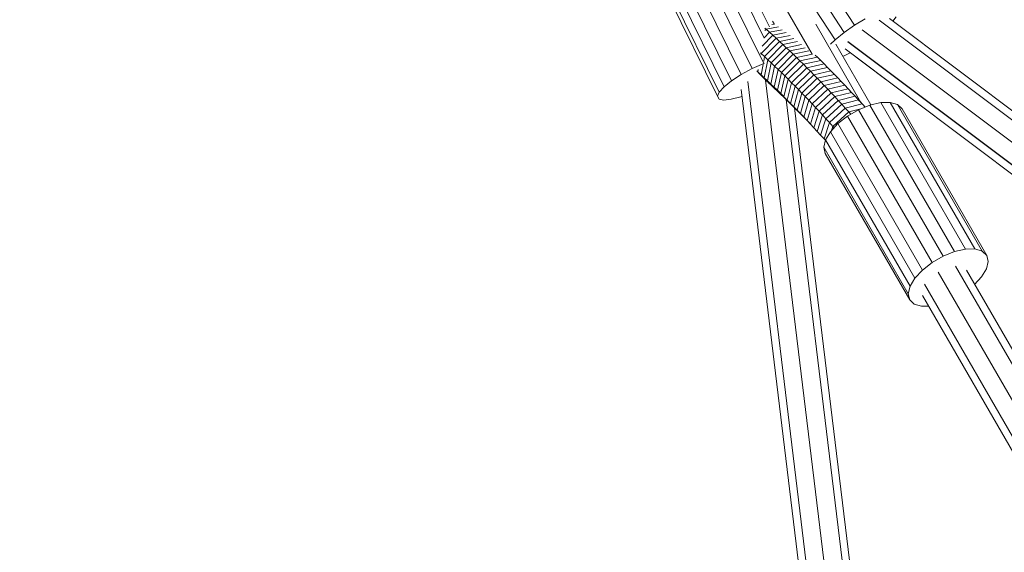
# Model space of a CAD drawing. Extents: x 650 to 24752, y -17640 to 3960.
# Drawn here: x 6463 to 6851, y -1968 to -1759 of the extents above; entities that cross this region are included whole.
import ezdxf

# ---------------------------------------------------------------- set-up
doc = ezdxf.new("R2010")
doc.units = 0
doc.header["$LTSCALE"] = 14.285714
doc.layers.add('mitat', color=7, linetype='Continuous', true_color=0x13a538)
doc.layers.add('valine', color=7, linetype='Continuous')
doc.styles.get("Standard").update_dxf_attribs({"font": 'arial.ttf', "height": 60})
doc.dimstyles.new('oma', dxfattribs={"dimtxt": 60, "dimasz": 100, "dimexe": 20, "dimexo": 20, "dimgap": 30, "dimtad": 0, "dimtih": 1, "dimtoh": 1, "dimdec": 0, "dimzin": 0, "dimdsep": 46, "dimtxsty": 'Standard', "dimcen": 0.09, "dimclrd": 256, "dimadec": 0, "dimazin": 0, "dimtfac": 1, "dimtdec": 0, "dimtofl": 0, "dimtmove": 0, "dimatfit": 3, "dimfxl": 0, "dimtolj": 1, "dimtzin": 0, "dimarcsym": 0})

# ---------------------------------------------------------------- blocks, each defined once
blk = doc.blocks.new('*D505')
at = {"layer": 'Defpoints', "color": 0, "transparency": 16777216}
for p in [(20550.44, 2769.83), (650.44, -8397.64), (20550.44, -8397.64)]:
    blk.add_point(p, dxfattribs=at)
at = {"layer": 'mitat', "color": 0, "lineweight": -2, "transparency": 16777216}
for p, q in [((650.44, -8377.64), (650.44, 2789.83)), ((20550.44, -8377.64), (20550.44, 2789.83))]:
    blk.add_line(p, q, dxfattribs=at)
at = {"layer": 'mitat', "color": 104, "lineweight": -2, "true_color": 0x13a538, "transparency": 16777216}
for p, q in [((750.44, 2769.83), (10460.46, 2769.83)), ((20450.44, 2769.83), (10740.41, 2769.83))]:
    blk.add_line(p, q, dxfattribs=at)
at = {"layer": 'mitat', "color": 104, "true_color": 0x13a538, "transparency": 16777216}
for points in [[(750.44, 2786.5), (750.44, 2753.17), (650.44, 2769.83)], [(20450.44, 2786.5), (20450.44, 2753.17), (20550.44, 2769.83)]]:
    blk.add_solid(points, dxfattribs=at)
at = {"layer": 'mitat', "color": 0, "transparency": 16777216, "insert": (10600.44, 2769.83), "char_height": 60, "attachment_point": 5}
blk.add_mtext('\\A1;19900', dxfattribs=at)
blk = doc.blocks.new('*D506')
at = {"layer": 'Defpoints', "color": 0, "transparency": 16777216}
for p in [(19980.44, 1561.38), (1220.44, -8397.64), (19980.44, -8397.64)]:
    blk.add_point(p, dxfattribs=at)
at = {"layer": 'mitat', "color": 0, "lineweight": -2, "transparency": 16777216}
for p, q in [((1220.44, -8377.64), (1220.44, 1581.38)), ((19980.44, -8377.64), (19980.44, 1581.38))]:
    blk.add_line(p, q, dxfattribs=at)
at = {"layer": 'mitat', "color": 104, "lineweight": -2, "true_color": 0x13a538, "transparency": 16777216}
for p, q in [((1320.44, 1561.38), (10460.46, 1561.38)), ((19880.44, 1561.38), (10740.41, 1561.38))]:
    blk.add_line(p, q, dxfattribs=at)
at = {"layer": 'mitat', "color": 104, "true_color": 0x13a538, "transparency": 16777216}
for points in [[(1320.44, 1578.04), (1320.44, 1544.71), (1220.44, 1561.38)], [(19880.44, 1578.04), (19880.44, 1544.71), (19980.44, 1561.38)]]:
    blk.add_solid(points, dxfattribs=at)
at = {"layer": 'mitat', "color": 0, "transparency": 16777216, "insert": (10600.44, 1561.38), "char_height": 60, "attachment_point": 5}
blk.add_mtext('\\A1;18760', dxfattribs=at)

msp = doc.modelspace()

# ---------------------------------------------------------------- linework, layer by layer
at = {"layer": 'valine', "lineweight": 18}
for p, q in [((6791.79, -1760.81), (6751.82, -1699.16)), ((6787.73, -1763.63), (6747.77, -1701.98)), ((6727.99, -1708.34), (6756.36, -1765.96)), ((6731.77, -1707.36), (6758.41, -1761.47)), ((6744.21, -1704.87), (6784.18, -1766.53)), ((6751.64, -1777.88), (6719.18, -1711.96)), ((6723.68, -1709.91), (6756.14, -1775.83)), ((6714.85, -1714.3), (6747.31, -1780.23)), ((6708.09, -1719.14), (6740.54, -1785.06)), ((6711.05, -1716.76), (6743.51, -1782.69)), ((6705.53, -1722.88), (6737.98, -1788.8)), ((6706.19, -1721.23), (6738.65, -1787.15)), ((6750.58, -1729.5), (6775.23, -1772.18)), ((6791.79, -1760.81), (6796.02, -1758.3)), ((8325.16, -2903.48), (6801.57, -1758.82)), ((6805.6, -1758.18), (8328.74, -2902.5)), ((6808.23, -1757.5), (6806.96, -1759.2)), ((6757.05, -1762.37), (6756.56, -1762.88)), ((6757.05, -1762.37), (6756.63, -1762)), ((6761.9, -1761.47), (6757.05, -1762.37)), ((6757.05, -1762.37), (6758.37, -1763.54)), ((6758.37, -1763.54), (6763.45, -1762.59)), ((6760.34, -1760.37), (6759.26, -1760.57)), ((6759.58, -1759.22), (6760.18, -1760.25)), ((6794.38, -1791.19), (6776.62, -1760.44)), ((6787.73, -1763.63), (6791.79, -1760.81)), ((6794.82, -1762.59), (8320.18, -2908.58)), ((6755.15, -1771.98), (6761.02, -1765.94)), ((6759.69, -1764.74), (6755.53, -1769.04)), ((6756.39, -1765.61), (6758.37, -1763.54)), ((6759.69, -1764.74), (6758.37, -1763.54)), ((6759.69, -1764.74), (6764.98, -1763.73)), ((6761.02, -1765.94), (6759.69, -1764.74)), ((6766.49, -1764.89), (6761.02, -1765.94)), ((6761.02, -1765.94), (6762.35, -1767.17)), ((6767.99, -1766.06), (6762.35, -1767.17)), ((6782.45, -1768.23), (6784.18, -1766.53)), ((6784.18, -1766.53), (6787.73, -1763.63)), ((6756.46, -1773.19), (6762.35, -1767.17)), ((6763.68, -1768.41), (6757.78, -1774.41)), ((6765.02, -1769.67), (6759.1, -1775.65)), ((6763.68, -1768.41), (6762.35, -1767.17)), ((6763.68, -1768.41), (6769.48, -1767.26)), ((6765.02, -1769.67), (6763.68, -1768.41)), ((6770.95, -1768.47), (6765.02, -1769.67)), ((6766.36, -1770.94), (6765.02, -1769.67)), ((6772.41, -1769.71), (6766.36, -1770.94)), ((6784.51, -1768.25), (6798.33, -1792.18)), ((6804.22, -1782.16), (6788.23, -1770.15)), ((8311.08, -2915.31), (6788.23, -1770.17)), ((6789.28, -1767.31), (8313, -2913.09)), ((6789.29, -1767.28), (8315.42, -2913.84)), ((6755.15, -1771.98), (6754.83, -1771.68)), ((6755.08, -1772.33), (6755.15, -1771.98)), ((6755.15, -1771.98), (6756.46, -1773.19)), ((6756.13, -1774.94), (6756.46, -1773.19)), ((6757.78, -1774.41), (6756.46, -1773.19)), ((6766.36, -1770.94), (6760.43, -1776.91)), ((6761.75, -1778.19), (6767.7, -1772.23)), ((6769.05, -1773.54), (6763.09, -1779.48)), ((6766.36, -1770.94), (6767.7, -1772.23)), ((6773.86, -1770.96), (6767.7, -1772.23)), ((6767.7, -1772.23), (6769.05, -1773.54)), ((6769.05, -1773.54), (6775.35, -1772.22)), ((6770.4, -1774.86), (6769.05, -1773.54)), ((6770.4, -1774.86), (6777.24, -1773.41)), ((6777.24, -1773.41), (6776.41, -1772.59)), ((6778.58, -1774.73), (6777.24, -1773.41)), ((6787.81, -1772.83), (6787.27, -1773.03)), ((6790.19, -1771.65), (6787.81, -1772.83)), ((6747.31, -1780.23), (6751.64, -1777.88)), ((6751.64, -1777.88), (6756.14, -1775.83)), ((6753.99, -1778.2), (6753.81, -1779.17)), ((6755.86, -1776.31), (6755.08, -1780.34)), ((6756.14, -1775.83), (6756.44, -1775.72)), ((6756.36, -1781.53), (6757.78, -1774.41)), ((6757.64, -1782.73), (6759.1, -1775.65)), ((6757.78, -1774.41), (6759.1, -1775.65)), ((6760.43, -1776.91), (6758.93, -1783.96)), ((6759.1, -1775.65), (6760.43, -1776.91)), ((6761.75, -1778.19), (6760.22, -1785.19)), ((6760.43, -1776.91), (6761.75, -1778.19)), ((6763.09, -1779.48), (6761.75, -1778.19)), ((6764.42, -1780.78), (6770.4, -1774.86)), ((6765.76, -1782.1), (6771.75, -1776.19)), ((6773.11, -1777.55), (6767.1, -1783.44)), ((6770.4, -1774.86), (6771.75, -1776.19)), ((6771.75, -1776.19), (6778.58, -1774.73)), ((6771.75, -1776.19), (6773.11, -1777.55)), ((6779.92, -1776.06), (6773.11, -1777.55)), ((6774.47, -1778.92), (6773.11, -1777.55)), ((6774.47, -1778.92), (6781.26, -1777.42)), ((6778.58, -1774.73), (6779.92, -1776.06)), ((6781.26, -1777.42), (6779.92, -1776.06)), ((6781.26, -1777.42), (6782.6, -1778.78)), ((6743.51, -1782.69), (6747.31, -1780.23)), ((6753.81, -1779.17), (6753.4, -1778.79)), ((6753.81, -1779.17), (6757.59, -1783.11)), ((6753.81, -1779.17), (6755.08, -1780.34)), ((6755.85, -1781.46), (6753.92, -1779.44)), ((6756.36, -1781.53), (6755.08, -1780.34)), ((6759.01, -1784.44), (6755.08, -1780.34)), ((6756.36, -1781.53), (6757.64, -1782.73)), ((6760.25, -1785.59), (6756.36, -1781.53)), ((6761.51, -1786.44), (6763.09, -1779.48)), ((6762.8, -1787.71), (6764.42, -1780.78)), ((6763.09, -1779.48), (6764.42, -1780.78)), ((6765.76, -1782.1), (6764.42, -1780.78)), ((6774.47, -1778.92), (6768.44, -1784.79)), ((6775.83, -1780.3), (6769.79, -1786.16)), ((6777.2, -1781.7), (6771.13, -1787.54)), ((6774.47, -1778.92), (6775.83, -1780.3)), ((6775.83, -1780.3), (6782.6, -1778.78)), ((6775.83, -1780.3), (6777.2, -1781.7)), ((6777.2, -1781.7), (6783.95, -1780.16)), ((6778.56, -1783.11), (6777.2, -1781.7)), ((6785.3, -1781.56), (6778.56, -1783.11)), ((6783.95, -1780.16), (6782.6, -1778.78)), ((6783.95, -1780.16), (6785.3, -1781.56)), ((6786.65, -1782.97), (6785.3, -1781.56)), ((6738.65, -1787.15), (6740.54, -1785.06)), ((6740.54, -1785.06), (6743.51, -1782.69)), ((6979.99, -3680.11), (6749.83, -1782.98)), ((6756.89, -1782.43), (6986.9, -3678.35)), ((6757.64, -1782.73), (6761.49, -1786.76)), ((6757.64, -1782.73), (6758.93, -1783.96)), ((6759.01, -1784.44), (6758, -1783.51)), ((6760.22, -1785.19), (6758.93, -1783.96)), ((6758.93, -1783.96), (6762.74, -1787.94)), ((6760.25, -1785.59), (6759.01, -1784.44)), ((6760.22, -1785.19), (6763.99, -1789.14)), ((6760.22, -1785.19), (6761.51, -1786.44)), ((6761.49, -1786.76), (6760.25, -1785.59)), ((6764.1, -1788.99), (6765.76, -1782.1)), ((6767.1, -1783.44), (6765.4, -1790.29)), ((6767.1, -1783.44), (6765.76, -1782.1)), ((6768.44, -1784.79), (6766.7, -1791.6)), ((6768.44, -1784.79), (6767.1, -1783.44)), ((6769.79, -1786.16), (6768.44, -1784.79)), ((6778.56, -1783.11), (6772.48, -1788.94)), ((6779.93, -1784.54), (6773.84, -1790.35)), ((6779.93, -1784.54), (6778.56, -1783.11)), ((6786.65, -1782.97), (6779.93, -1784.54)), ((6781.3, -1785.98), (6779.93, -1784.54)), ((6788.01, -1784.4), (6781.3, -1785.98)), ((6789.37, -1785.84), (6782.68, -1787.44)), ((6788.01, -1784.4), (6786.65, -1782.97)), ((6786.65, -1782.97), (6788.05, -1784.44)), ((6789.53, -1785.99), (6788.01, -1784.4)), ((6789.37, -1785.84), (6788.01, -1784.4)), ((6789.37, -1785.84), (6790.72, -1787.3)), ((6789.37, -1785.84), (6790.99, -1787.55)), ((6737.98, -1788.8), (6738.65, -1787.15)), ((6738.6, -1789.87), (6737.98, -1788.8)), ((6747.15, -1788.98), (6743.37, -1789.96)), ((6747.59, -1788.82), (6747.15, -1788.98)), ((6977.36, -3682.73), (6747.26, -1786.1)), ((6761.49, -1786.76), (6762.74, -1787.94)), ((6762.8, -1787.71), (6761.51, -1786.44)), ((6761.51, -1786.44), (6765.24, -1790.35)), ((6763.99, -1789.14), (6762.74, -1787.94)), ((6762.8, -1787.71), (6766.49, -1791.58)), ((6762.8, -1787.71), (6764.1, -1788.99)), ((6765.24, -1790.35), (6763.99, -1789.14)), ((6764.1, -1788.99), (6767.75, -1792.83)), ((6764.1, -1788.99), (6765.4, -1790.29)), ((6769.79, -1786.16), (6768.01, -1792.93)), ((6771.13, -1787.54), (6769.32, -1794.27)), ((6769.79, -1786.16), (6771.13, -1787.54)), ((6770.63, -1795.62), (6772.48, -1788.94)), ((6771.13, -1787.54), (6772.48, -1788.94)), ((6773.84, -1790.35), (6772.48, -1788.94)), ((6775.19, -1791.77), (6781.3, -1785.98)), ((6782.68, -1787.44), (6776.55, -1793.22)), ((6784.05, -1788.92), (6777.91, -1794.67)), ((6782.68, -1787.44), (6781.3, -1785.98)), ((6782.68, -1787.44), (6784.05, -1788.92)), ((6784.05, -1788.92), (6790.72, -1787.3)), ((6785.43, -1790.4), (6784.05, -1788.92)), ((6792.09, -1788.77), (6785.43, -1790.4)), ((6790.72, -1787.3), (6792.09, -1788.77)), ((6792.44, -1789.1), (6790.72, -1787.3)), ((6793.45, -1790.25), (6792.09, -1788.77)), ((6792.09, -1788.77), (6793.88, -1790.65)), ((6740.44, -1790.27), (6738.6, -1789.87)), ((6743.37, -1789.96), (6740.44, -1790.27)), ((6993.84, -3676.86), (6764.94, -1790.06)), ((6766.49, -1791.58), (6765.24, -1790.35)), ((6765.4, -1790.29), (6769.01, -1794.08)), ((6765.4, -1790.29), (6766.7, -1791.6)), ((6766.49, -1791.58), (6767.75, -1792.83)), ((6766.7, -1791.6), (6768.01, -1792.93)), ((6770.27, -1795.35), (6766.7, -1791.6)), ((6769.01, -1794.08), (6767.75, -1792.83)), ((6769.32, -1794.27), (6768.01, -1792.93)), ((6771.54, -1796.64), (6768.01, -1792.93)), ((6996.4, -3673.65), (6768.29, -1793.36)), ((6771.94, -1796.99), (6773.84, -1790.35)), ((6775.19, -1791.77), (6773.25, -1798.38)), ((6775.19, -1791.77), (6773.84, -1790.35)), ((6776.55, -1793.22), (6774.57, -1799.78)), ((6775.19, -1791.77), (6776.55, -1793.22)), ((6777.91, -1794.67), (6776.55, -1793.22)), ((6785.43, -1790.4), (6779.27, -1796.14)), ((6780.63, -1797.62), (6786.81, -1791.91)), ((6781.99, -1799.12), (6788.19, -1793.42)), ((6786.81, -1791.91), (6785.43, -1790.4)), ((6786.81, -1791.91), (6793.45, -1790.25)), ((6788.19, -1793.42), (6786.81, -1791.91)), ((6788.19, -1793.42), (6794.81, -1791.75)), ((6789.57, -1794.95), (6788.19, -1793.42)), ((6794.81, -1791.75), (6793.45, -1790.25)), ((6793.45, -1790.25), (6795.65, -1792.56)), ((6793.46, -1794.08), (6797.94, -1792.27)), ((6796.04, -1793.04), (6794.81, -1791.75)), ((6795.99, -1793.06), (6794.81, -1791.75)), ((6797.94, -1792.27), (6802.21, -1791.29)), ((6797.94, -1792.27), (6831.2, -1849.89)), ((6802.21, -1791.29), (6805.94, -1791.23)), ((6835.48, -1848.92), (6802.21, -1791.29)), ((6805.94, -1791.23), (6839.21, -1848.85)), ((6808.82, -1792.07), (6805.94, -1791.23)), ((6808.82, -1792.07), (6842.08, -1849.7)), ((6810.61, -1793.77), (6808.82, -1792.07)), ((6770.27, -1795.35), (6769.01, -1794.08)), ((6770.63, -1795.62), (6769.32, -1794.27)), ((6772.81, -1797.94), (6769.32, -1794.27)), ((6771.54, -1796.64), (6770.27, -1795.35)), ((6770.63, -1795.62), (6774.08, -1799.25)), ((6770.63, -1795.62), (6771.94, -1796.99)), ((6772.81, -1797.94), (6771.54, -1796.64)), ((6773.25, -1798.38), (6771.94, -1796.99)), ((6773.25, -1798.38), (6771.94, -1796.99)), ((6777.91, -1794.67), (6775.89, -1801.19)), ((6779.27, -1796.14), (6777.21, -1802.61)), ((6777.91, -1794.67), (6779.27, -1796.14)), ((6779.27, -1796.14), (6780.63, -1797.62)), ((6783.36, -1800.64), (6789.57, -1794.95)), ((6789.15, -1796.57), (6785.34, -1799.54)), ((6793.46, -1794.08), (6789.15, -1796.57)), ((6822.42, -1854.19), (6789.15, -1796.57)), ((6794.29, -1793.74), (6789.57, -1794.95)), ((6789.57, -1794.95), (6790.38, -1795.86)), ((6793.46, -1794.08), (6826.73, -1851.7)), ((6843.88, -1851.39), (6810.61, -1793.77)), ((6774.08, -1799.25), (6772.81, -1797.94)), ((6774.57, -1799.78), (6773.25, -1798.38)), ((6774.13, -1799.31), (6774.08, -1799.25)), ((6774.08, -1799.25), (6774.08, -1799.25)), ((6775.89, -1801.19), (6774.57, -1799.78)), ((6775.89, -1801.19), (6777.21, -1802.61)), ((6778.53, -1804.05), (6780.63, -1797.62)), ((6781.99, -1799.12), (6779.85, -1805.51)), ((6781.99, -1799.12), (6780.63, -1797.62)), ((6783.36, -1800.64), (6781.99, -1799.12)), ((6785.34, -1799.54), (6782.36, -1802.75)), ((6782.79, -1802.29), (6783.36, -1800.64)), ((6783.83, -1801.17), (6783.36, -1800.64)), ((6818.61, -1857.16), (6785.34, -1799.54)), ((6777.21, -1802.61), (6778.53, -1804.05)), ((6779.85, -1805.51), (6778.53, -1804.05)), ((6780.44, -1805.95), (6782.36, -1802.75)), ((6782.36, -1802.75), (6815.63, -1860.38)), ((6779.73, -1808.86), (6780.44, -1805.95)), ((6780.3, -1811.27), (6779.73, -1808.86)), ((6779.73, -1808.86), (6813, -1866.49)), ((6780.4, -1806.11), (6779.85, -1805.51)), ((6780.44, -1805.95), (6813.71, -1863.57)), ((6813.57, -1868.89), (6780.3, -1811.27)), ((6822.42, -1854.19), (6826.73, -1851.7)), ((6826.73, -1851.7), (6831.2, -1849.89)), ((6831.2, -1849.89), (6835.48, -1848.92)), ((6835.48, -1848.92), (6839.21, -1848.85)), ((6839.21, -1848.85), (6842.08, -1849.7)), ((6842.08, -1849.7), (6843.88, -1851.39)), ((6843.88, -1851.39), (6844.45, -1853.79)), ((6818.61, -1857.16), (6822.42, -1854.19)), ((8116.16, -4080.01), (6831.63, -1855.7)), ((6844.45, -1853.79), (6843.74, -1856.71)), ((6815.63, -1860.38), (6818.61, -1857.16)), ((6824.8, -1858.02), (8109.73, -4083.02)), ((8108.89, -4061.56), (6835.87, -1857.18)), ((6843.74, -1856.71), (6841.82, -1859.9)), ((6813.71, -1863.57), (6815.63, -1860.38)), ((6819.38, -1862.77), (8100.36, -4080.92)), ((6841.82, -1859.9), (6839.12, -1862.81)), ((6813, -1866.49), (6813.71, -1863.57)), ((6813.57, -1868.89), (6813, -1866.49)), ((8091.65, -4071.71), (6818.55, -1867.18)), ((6815.36, -1870.58), (6813.57, -1868.89)), ((6818.24, -1871.43), (6815.36, -1870.58)), ((6820.97, -1871.38), (6818.24, -1871.43))]:
    msp.add_line(p, q, dxfattribs=at)

# ---------------------------------------------------------------- dimensions: what is measured, and where the dimension line sits
at = {"layer": 'mitat'}
for base, p1, p2, picture, middle in [((20550.44, 2769.83), (650.44, -8397.64), (20550.44, -8397.64), '*D505', (10600.44, 2769.83)), ((19980.44, 1561.38), (1220.44, -8397.64), (19980.44, -8397.64), '*D506', (10600.44, 1561.38))]:
    dim = msp.add_linear_dim(base=base, p1=p1, p2=p2, dimstyle='oma', dxfattribs=at)
    dim.commit()
    dim.dimension.update_dxf_attribs({"geometry": picture, "text_midpoint": middle})

doc.saveas('drawing.dxf')
